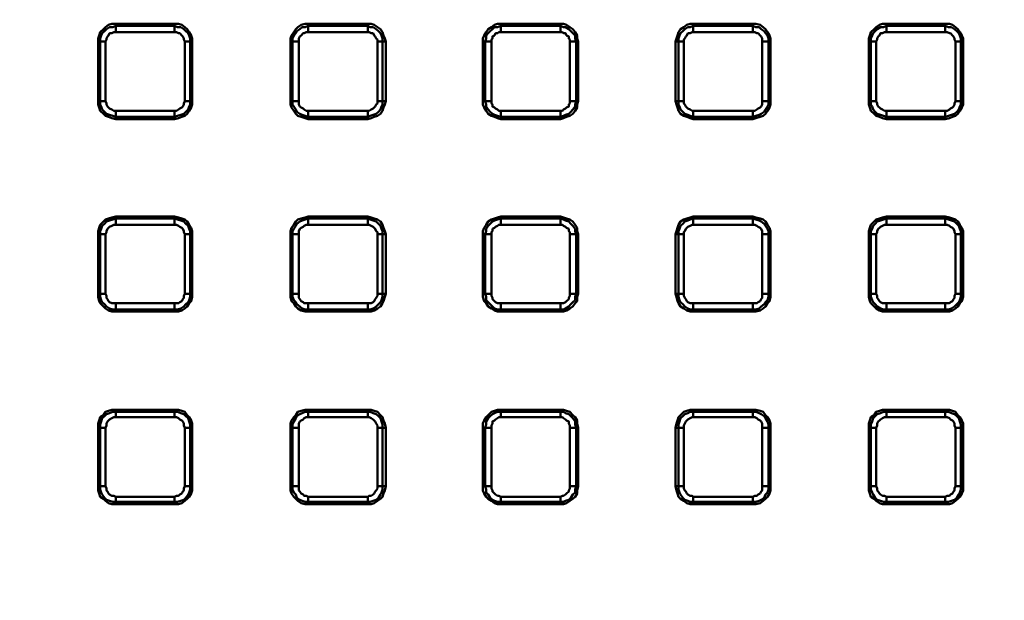
# Model space of a CAD drawing. Units: millimetres. Extents: x 28 to 423, y 3 to 289.
# Drawn here: x 102 to 136, y 101 to 121 of the extents above; entities that cross this region are included whole.
import ezdxf

# ---------------------------------------------------------------- set-up
doc = ezdxf.new("R2010")
doc.units = ezdxf.units.MM
doc.layers.add('PDF_Geometry', color=7, linetype='Continuous')

msp = doc.modelspace()

# ---------------------------------------------------------------- linework, layer by layer
at = {"layer": 'PDF_Geometry', "lineweight": 50}
for points in [[(69.829, 80.617), (69.757, 81.051), (69.431, 83.583), (69.178, 86.078), (69.033, 88.573), (68.961, 91.033), (68.997, 93.528), (69.069, 96.023), (69.359, 99.495), (69.829, 102.967), (69.901, 103.401), (69.974, 103.835), (70.01, 103.835), (70.01, 103.798), (70.046, 103.798), (70.082, 103.798), (70.118, 103.798), (70.154, 103.798), (70.19, 103.798, -0.828366), (210.579, 106.402)], [(79.123, 103.509), (79.231, 103.509), (79.991, 103.654), (80.425, 103.835), (80.859, 104.088), (81.22, 104.413), (81.51, 104.775), (81.727, 105.209), (81.908, 105.679), (81.908, 105.715), (81.944, 105.498), (81.98, 105.39, -0.77836), (198.644, 107.74)], [(198.608, 104.486, 0.82469), (82.088, 101.737), (74.783, 101.737), (74.313, 101.665), (73.915, 101.556), (73.518, 101.339), (73.156, 101.05), (72.903, 100.724), (72.686, 100.327), (72.541, 99.893), (72.505, 99.459), (72.505, 84.161), (72.541, 83.691), (72.686, 83.294), (72.903, 82.896), (73.156, 82.534), (73.518, 82.281), (73.915, 82.064), (74.313, 81.919), (74.783, 81.883)], [(74.892, 101.375), (81.908, 101.375), (82.052, 101.375), (82.161, 101.375), (82.233, 101.375), (82.305, 101.448), (82.342, 101.52), (82.342, 101.629), (82.305, 101.665), (82.305, 101.701, -0.824878), (198.391, 104.449)], [(83.209, 102.28, -0.81777), (197.56, 104.522), (196.583, 104.522), (196.583, 104.449), (196.583, 104.377), (196.583, 104.305), (196.583, 104.232), (196.583, 104.196), (196.583, 104.16), (196.583, 104.124), (197.56, 104.124), (197.849, 104.124), (198.102, 104.124), (198.283, 104.124), (198.391, 104.124), (198.247, 104.16), (198.102, 104.269), (198.03, 104.377), (198.03, 104.449)]]:
    msp.add_lwpolyline(points, format="xyb", dxfattribs=at)
for points in [[(104.546, 118.553), (104.546, 120.615), (104.618, 120.615), (104.618, 120.723), (104.655, 120.832), (104.691, 120.904), (104.763, 120.976), (104.835, 121.049), (104.944, 121.121), (105.052, 121.121), (105.161, 121.157), (105.161, 121.229), (105.016, 121.229), (104.908, 121.193), (104.799, 121.121), (104.727, 121.049), (104.618, 120.94), (104.582, 120.832), (104.546, 120.723), (104.546, 120.615)], [(105.161, 120.94), (105.161, 120.976), (105.161, 121.012), (105.161, 121.049), (105.161, 121.085), (105.161, 121.121), (105.161, 121.157), (107.186, 121.157), (107.186, 121.229), (107.331, 121.229), (107.439, 121.193), (107.548, 121.121), (107.62, 121.049), (107.692, 120.94), (107.765, 120.832), (107.801, 120.723), (107.801, 120.615), (107.729, 120.615), (107.729, 118.553), (107.692, 118.553), (107.656, 118.553), (107.62, 118.553), (107.584, 118.553), (107.548, 118.553)], [(105.161, 121.229), (107.186, 121.229)], [(111.49, 120.615), (111.453, 120.615), (111.417, 120.615), (111.381, 120.615), (111.345, 120.615), (111.309, 120.615), (111.273, 120.615), (111.273, 120.723), (111.309, 120.832), (111.381, 120.904), (111.417, 120.976), (111.526, 121.049), (111.598, 121.121), (111.707, 121.121), (111.815, 121.157), (111.815, 121.229), (111.707, 121.229), (111.562, 121.193), (111.453, 121.121), (111.381, 121.049), (111.309, 120.94), (111.236, 120.832), (111.2, 120.723), (111.2, 120.615)], [(111.815, 121.229), (113.876, 121.229), (113.876, 121.157), (113.949, 121.121), (114.057, 121.121), (114.166, 121.049), (114.238, 120.976), (114.31, 120.904), (114.347, 120.832), (114.383, 120.723), (114.383, 120.615), (114.347, 120.615), (114.31, 120.615), (114.274, 120.615), (114.238, 120.615), (114.202, 120.615)], [(113.876, 121.229), (113.985, 121.229), (114.093, 121.193), (114.202, 121.121), (114.31, 121.049), (114.383, 120.94), (114.419, 120.832), (114.455, 120.723), (114.491, 120.615), (114.383, 120.615), (114.383, 118.553), (114.491, 118.553), (114.455, 118.445), (114.419, 118.336), (114.383, 118.228), (114.31, 118.119), (114.202, 118.047), (114.093, 118.011), (113.985, 117.975), (113.876, 117.938)], [(117.854, 120.615), (117.854, 118.553), (117.927, 118.553), (117.927, 120.615), (117.854, 120.615), (117.854, 120.723), (117.891, 120.832), (117.963, 120.94), (118.035, 121.049), (118.144, 121.121), (118.252, 121.193), (118.361, 121.229), (118.469, 121.229)], [(120.531, 121.229), (120.531, 121.157), (120.639, 121.121), (120.711, 121.121), (120.82, 121.049), (120.892, 120.976), (120.965, 120.904), (121.037, 120.832), (121.037, 120.723), (121.073, 120.615), (121.145, 120.615), (121.109, 120.723), (121.109, 120.832), (121.037, 120.94), (120.965, 121.049), (120.856, 121.121), (120.748, 121.193), (120.639, 121.229), (120.531, 121.229), (118.469, 121.229), (118.469, 121.157), (120.531, 121.157), (120.531, 121.121), (120.531, 121.085), (120.531, 121.049), (120.531, 121.012), (120.531, 120.976), (120.531, 120.94)], [(124.798, 120.615), (124.762, 120.615), (124.726, 120.615), (124.689, 120.615), (124.653, 120.615), (124.617, 120.615), (124.617, 120.723), (124.653, 120.832), (124.689, 120.904), (124.762, 120.976), (124.834, 121.049), (124.943, 121.121), (125.015, 121.121), (125.123, 121.157), (125.123, 121.229), (125.015, 121.229), (124.906, 121.193), (124.798, 121.121), (124.689, 121.049), (124.617, 120.94), (124.581, 120.832), (124.545, 120.723), (124.509, 120.615)], [(125.123, 120.94), (125.123, 120.976), (125.123, 121.012), (125.123, 121.049), (125.123, 121.085), (125.123, 121.121), (125.123, 121.157), (127.185, 121.157), (127.185, 121.229), (127.293, 121.229), (127.438, 121.193), (127.546, 121.121), (127.619, 121.049), (127.691, 120.94), (127.763, 120.832), (127.799, 120.723), (127.799, 120.615), (127.727, 120.615), (127.727, 118.553), (127.691, 118.553), (127.655, 118.553), (127.619, 118.553), (127.583, 118.553), (127.546, 118.553), (127.51, 118.553)], [(125.123, 121.229), (127.185, 121.229)], [(131.452, 120.615), (131.416, 120.615), (131.38, 120.615), (131.344, 120.615), (131.307, 120.615), (131.271, 120.615), (131.271, 120.723), (131.307, 120.832), (131.344, 120.904), (131.416, 120.976), (131.488, 121.049), (131.597, 121.121), (131.705, 121.121), (131.814, 121.157), (131.814, 121.229), (131.669, 121.229), (131.561, 121.193), (131.452, 121.121), (131.38, 121.049), (131.271, 120.94), (131.235, 120.832), (131.199, 120.723), (131.199, 120.615)], [(131.814, 120.94), (131.814, 120.976), (131.814, 121.012), (131.814, 121.049), (131.814, 121.085), (131.814, 121.121), (131.814, 121.157), (133.839, 121.157), (133.839, 121.229), (131.814, 121.229)], [(133.839, 121.229), (133.984, 121.229), (134.092, 121.193), (134.2, 121.121), (134.273, 121.049), (134.345, 120.94), (134.417, 120.832), (134.454, 120.723), (134.454, 120.615)], [(107.186, 120.94), (107.186, 120.976), (107.186, 121.012), (107.186, 121.049), (107.186, 121.085), (107.186, 121.121), (107.186, 121.157), (107.295, 121.121), (107.403, 121.121), (107.512, 121.049), (107.584, 120.976), (107.656, 120.904), (107.692, 120.832), (107.729, 120.723), (107.729, 120.615), (107.692, 120.615), (107.656, 120.615), (107.62, 120.615), (107.584, 120.615), (107.548, 120.615)], [(111.815, 120.94), (111.815, 120.976), (111.815, 121.012), (111.815, 121.049), (111.815, 121.085), (111.815, 121.121), (111.815, 121.157), (113.876, 121.157), (113.876, 121.121), (113.876, 121.085), (113.876, 121.049), (113.876, 121.012), (113.876, 120.976), (113.876, 120.94)], [(118.144, 120.615), (118.108, 120.615), (118.071, 120.615), (118.035, 120.615), (117.999, 120.615), (117.963, 120.615), (117.927, 120.615), (117.963, 120.723), (117.963, 120.832), (118.035, 120.904), (118.108, 120.976), (118.18, 121.049), (118.252, 121.121), (118.361, 121.121), (118.469, 121.157), (118.469, 121.121), (118.469, 121.085), (118.469, 121.049), (118.469, 121.012), (118.469, 120.976), (118.469, 120.94)], [(127.185, 120.94), (127.185, 120.976), (127.185, 121.012), (127.185, 121.049), (127.185, 121.085), (127.185, 121.121), (127.185, 121.157), (127.293, 121.121), (127.402, 121.121), (127.474, 121.049), (127.583, 120.976), (127.619, 120.904), (127.691, 120.832), (127.727, 120.723), (127.727, 120.615), (127.691, 120.615), (127.655, 120.615), (127.619, 120.615), (127.583, 120.615), (127.546, 120.615), (127.51, 120.615)], [(133.839, 120.94), (133.839, 120.976), (133.839, 121.012), (133.839, 121.049), (133.839, 121.085), (133.839, 121.121), (133.839, 121.157), (133.947, 121.121), (134.056, 121.121), (134.164, 121.049), (134.237, 120.976), (134.309, 120.904), (134.345, 120.832), (134.381, 120.723), (134.381, 120.615), (134.454, 120.615), (134.454, 118.553)], [(104.799, 118.553), (104.763, 118.553), (104.727, 118.553), (104.691, 118.553), (104.655, 118.553), (104.618, 118.553), (104.618, 120.615), (104.655, 120.615), (104.691, 120.615), (104.727, 120.615), (104.763, 120.615), (104.799, 120.615)], [(107.801, 120.615), (107.801, 118.553), (107.729, 118.553), (107.729, 118.445), (107.692, 118.372), (107.656, 118.264), (107.584, 118.192), (107.512, 118.119), (107.403, 118.083), (107.295, 118.047), (107.186, 118.011), (107.186, 118.047), (107.186, 118.083), (107.186, 118.119), (107.186, 118.155), (107.186, 118.192), (107.186, 118.228)], [(114.491, 120.615), (114.491, 118.553)], [(120.856, 120.615), (120.892, 120.615), (120.928, 120.615), (120.965, 120.615), (121.001, 120.615), (121.037, 120.615), (121.073, 120.615), (121.073, 118.553), (121.145, 118.553), (121.145, 120.615)], [(124.798, 118.553), (124.762, 118.553), (124.726, 118.553), (124.689, 118.553), (124.653, 118.553), (124.617, 118.553), (124.617, 120.615), (124.509, 120.615), (124.509, 118.553), (124.545, 118.445), (124.581, 118.336), (124.617, 118.228), (124.689, 118.119), (124.798, 118.047), (124.906, 118.011), (125.015, 117.975), (125.123, 117.938), (125.123, 118.011), (125.015, 118.047), (124.943, 118.083), (124.834, 118.119), (124.762, 118.192), (124.689, 118.264), (124.653, 118.372), (124.617, 118.445), (124.617, 118.553), (124.509, 118.553)], [(127.799, 120.615), (127.799, 118.553), (127.727, 118.553), (127.727, 118.445), (127.691, 118.372), (127.619, 118.264), (127.583, 118.192), (127.474, 118.119), (127.402, 118.083), (127.293, 118.047), (127.185, 118.011), (127.185, 117.938), (127.293, 117.975), (127.438, 118.011), (127.546, 118.047), (127.619, 118.119), (127.691, 118.228), (127.763, 118.336), (127.799, 118.445), (127.799, 118.553)], [(134.2, 118.553), (134.237, 118.553), (134.273, 118.553), (134.309, 118.553), (134.345, 118.553), (134.381, 118.553), (134.381, 118.445), (134.345, 118.372), (134.309, 118.264), (134.237, 118.192), (134.164, 118.119), (134.056, 118.083), (133.947, 118.047), (133.839, 118.011), (133.839, 117.938), (133.984, 117.975), (134.092, 118.011), (134.2, 118.047), (134.273, 118.119), (134.345, 118.228), (134.417, 118.336), (134.454, 118.445), (134.454, 118.553), (134.381, 118.553), (134.381, 120.615), (134.345, 120.615), (134.309, 120.615), (134.273, 120.615), (134.237, 120.615), (134.2, 120.615)], [(107.801, 118.553), (107.801, 118.445), (107.765, 118.336), (107.692, 118.228), (107.62, 118.119), (107.548, 118.047), (107.439, 118.011), (107.331, 117.975), (107.186, 117.938), (107.186, 118.011), (105.161, 118.011), (105.161, 118.047), (105.161, 118.083), (105.161, 118.119), (105.161, 118.155), (105.161, 118.192), (105.161, 118.228)], [(111.815, 117.938), (111.707, 117.975), (111.562, 118.011), (111.453, 118.047), (111.381, 118.119), (111.309, 118.228), (111.236, 118.336), (111.2, 118.445), (111.2, 118.553)], [(114.202, 118.553), (114.238, 118.553), (114.274, 118.553), (114.31, 118.553), (114.347, 118.553), (114.383, 118.553), (114.383, 118.445), (114.347, 118.372), (114.31, 118.264), (114.238, 118.192), (114.166, 118.119), (114.057, 118.083), (113.949, 118.047), (113.876, 118.011), (113.876, 117.938), (111.815, 117.938), (111.815, 118.011), (111.707, 118.047), (111.598, 118.083), (111.526, 118.119), (111.417, 118.192), (111.381, 118.264), (111.309, 118.372), (111.273, 118.445), (111.273, 118.553), (111.309, 118.553), (111.345, 118.553), (111.381, 118.553), (111.417, 118.553), (111.453, 118.553), (111.49, 118.553)], [(118.469, 117.938), (118.361, 117.975), (118.252, 118.011), (118.144, 118.047), (118.035, 118.119), (117.963, 118.228), (117.891, 118.336), (117.854, 118.445), (117.854, 118.553)], [(118.469, 118.228), (118.469, 118.192), (118.469, 118.155), (118.469, 118.119), (118.469, 118.083), (118.469, 118.047), (118.469, 118.011), (118.361, 118.047), (118.252, 118.083), (118.18, 118.119), (118.108, 118.192), (118.035, 118.264), (117.963, 118.372), (117.963, 118.445), (117.927, 118.553), (117.963, 118.553), (117.999, 118.553), (118.035, 118.553), (118.071, 118.553), (118.108, 118.553), (118.144, 118.553)], [(120.856, 118.553), (120.892, 118.553), (120.928, 118.553), (120.965, 118.553), (121.001, 118.553), (121.037, 118.553), (121.073, 118.553), (121.037, 118.445), (121.037, 118.372), (120.965, 118.264), (120.892, 118.192), (120.82, 118.119), (120.711, 118.083), (120.639, 118.047), (120.531, 118.011), (120.531, 118.047), (120.531, 118.083), (120.531, 118.119), (120.531, 118.155), (120.531, 118.192), (120.531, 118.228)], [(121.145, 118.553), (121.109, 118.445), (121.109, 118.336), (121.037, 118.228), (120.965, 118.119), (120.856, 118.047), (120.748, 118.011), (120.639, 117.975), (120.531, 117.938)], [(131.814, 117.938), (131.669, 117.975), (131.561, 118.011), (131.452, 118.047), (131.38, 118.119), (131.271, 118.228), (131.235, 118.336), (131.199, 118.445), (131.199, 118.553)], [(131.814, 118.228), (131.814, 118.192), (131.814, 118.155), (131.814, 118.119), (131.814, 118.083), (131.814, 118.047), (131.814, 118.011), (131.705, 118.047), (131.597, 118.083), (131.488, 118.119), (131.416, 118.192), (131.344, 118.264), (131.307, 118.372), (131.271, 118.445), (131.271, 118.553), (131.307, 118.553), (131.344, 118.553), (131.38, 118.553), (131.416, 118.553), (131.452, 118.553)], [(113.876, 118.228), (113.876, 118.192), (113.876, 118.155), (113.876, 118.119), (113.876, 118.083), (113.876, 118.047), (113.876, 118.011), (111.815, 118.011), (111.815, 118.047), (111.815, 118.083), (111.815, 118.119), (111.815, 118.155), (111.815, 118.192), (111.815, 118.228)], [(127.185, 118.228), (127.185, 118.192), (127.185, 118.155), (127.185, 118.119), (127.185, 118.083), (127.185, 118.047), (127.185, 118.011), (125.123, 118.011), (125.123, 118.047), (125.123, 118.083), (125.123, 118.119), (125.123, 118.155), (125.123, 118.192), (125.123, 118.228)], [(133.839, 118.228), (133.839, 118.192), (133.839, 118.155), (133.839, 118.119), (133.839, 118.083), (133.839, 118.047), (133.839, 118.011), (131.814, 118.011), (131.814, 117.938), (133.839, 117.938)], [(107.186, 117.938), (105.161, 117.938)], [(127.185, 117.938), (125.123, 117.938)], [(104.546, 113.96), (104.546, 114.069), (104.582, 114.177), (104.618, 114.286), (104.727, 114.394), (104.799, 114.467), (104.908, 114.503), (105.016, 114.539), (105.161, 114.575), (105.161, 114.503), (107.186, 114.503), (107.186, 114.575), (107.331, 114.539), (107.439, 114.503), (107.548, 114.467), (107.62, 114.394), (107.692, 114.286), (107.765, 114.177), (107.801, 114.069), (107.801, 113.96), (107.801, 111.899)], [(104.546, 111.899), (104.546, 113.96), (104.618, 113.96), (104.618, 114.069), (104.655, 114.141), (104.691, 114.25), (104.763, 114.322), (104.835, 114.394), (104.944, 114.431), (105.052, 114.467), (105.161, 114.503), (105.161, 114.467), (105.161, 114.431), (105.161, 114.394), (105.161, 114.358), (105.161, 114.322), (105.161, 114.286)], [(105.161, 114.575), (107.186, 114.575)], [(107.186, 114.286), (107.186, 114.322), (107.186, 114.358), (107.186, 114.394), (107.186, 114.431), (107.186, 114.467), (107.186, 114.503), (107.295, 114.467), (107.403, 114.431), (107.512, 114.394), (107.584, 114.322), (107.656, 114.25), (107.692, 114.141), (107.729, 114.069), (107.729, 113.96), (107.801, 113.96)], [(111.2, 111.899), (111.2, 113.96), (111.273, 113.96), (111.273, 114.069), (111.309, 114.141), (111.381, 114.25), (111.417, 114.322), (111.526, 114.394), (111.598, 114.431), (111.707, 114.467), (111.815, 114.503), (111.815, 114.575), (113.876, 114.575), (113.876, 114.503), (113.949, 114.467), (114.057, 114.431), (114.166, 114.394), (114.238, 114.322), (114.31, 114.25), (114.347, 114.141), (114.383, 114.069), (114.383, 113.96), (114.347, 113.96), (114.31, 113.96), (114.274, 113.96), (114.238, 113.96), (114.202, 113.96), (114.202, 111.899), (114.202, 111.827), (114.166, 111.754), (114.13, 111.718), (114.093, 111.646), (114.057, 111.61), (113.985, 111.574), (113.913, 111.574), (113.876, 111.574), (111.815, 111.574), (111.743, 111.574), (111.67, 111.574), (111.634, 111.61), (111.562, 111.646), (111.526, 111.718), (111.49, 111.754), (111.49, 111.827), (111.49, 111.899), (111.49, 113.96), (111.49, 114.033), (111.49, 114.069), (111.526, 114.141), (111.562, 114.177), (111.634, 114.214), (111.67, 114.25), (111.743, 114.286), (111.815, 114.286), (113.876, 114.286), (113.913, 114.286), (113.985, 114.25), (114.057, 114.214), (114.093, 114.177), (114.13, 114.141), (114.166, 114.069), (114.202, 114.033), (114.202, 113.96)], [(111.2, 113.96), (111.2, 114.069), (111.236, 114.177), (111.309, 114.286), (111.381, 114.394), (111.453, 114.467), (111.562, 114.503), (111.707, 114.539), (111.815, 114.575)], [(111.815, 114.286), (111.815, 114.322), (111.815, 114.358), (111.815, 114.394), (111.815, 114.431), (111.815, 114.467), (111.815, 114.503), (113.876, 114.503), (113.876, 114.467), (113.876, 114.431), (113.876, 114.394), (113.876, 114.358), (113.876, 114.322), (113.876, 114.286)], [(113.876, 114.575), (113.985, 114.539), (114.093, 114.503), (114.202, 114.467), (114.31, 114.394), (114.383, 114.286), (114.419, 114.177), (114.455, 114.069), (114.491, 113.96)], [(118.144, 111.899), (118.108, 111.899), (118.071, 111.899), (118.035, 111.899), (117.999, 111.899), (117.963, 111.899), (117.927, 111.899), (117.927, 113.96), (117.854, 113.96), (117.854, 114.069), (117.891, 114.177), (117.963, 114.286), (118.035, 114.394), (118.144, 114.467), (118.252, 114.503), (118.361, 114.539), (118.469, 114.575)], [(118.144, 113.96), (118.108, 113.96), (118.071, 113.96), (118.035, 113.96), (117.999, 113.96), (117.963, 113.96), (117.927, 113.96), (117.963, 114.069), (117.963, 114.141), (118.035, 114.25), (118.108, 114.322), (118.18, 114.394), (118.252, 114.431), (118.361, 114.467), (118.469, 114.503), (118.469, 114.575), (120.531, 114.575), (120.639, 114.539), (120.748, 114.503), (120.856, 114.467), (120.965, 114.394), (121.037, 114.286), (121.109, 114.177), (121.109, 114.069), (121.145, 113.96), (121.073, 113.96), (121.037, 114.069), (121.037, 114.141), (120.965, 114.25), (120.892, 114.322), (120.82, 114.394), (120.711, 114.431), (120.639, 114.467), (120.531, 114.503), (120.531, 114.575)], [(118.469, 114.286), (118.469, 114.322), (118.469, 114.358), (118.469, 114.394), (118.469, 114.431), (118.469, 114.467), (118.469, 114.503), (120.531, 114.503), (120.531, 114.467), (120.531, 114.431), (120.531, 114.394), (120.531, 114.358), (120.531, 114.322), (120.531, 114.286)], [(124.509, 111.899), (124.509, 113.96), (124.617, 113.96), (124.617, 114.069), (124.653, 114.141), (124.689, 114.25), (124.762, 114.322), (124.834, 114.394), (124.943, 114.431), (125.015, 114.467), (125.123, 114.503), (125.123, 114.575), (125.015, 114.539), (124.906, 114.503), (124.798, 114.467), (124.689, 114.394), (124.617, 114.286), (124.581, 114.177), (124.545, 114.069), (124.509, 113.96)], [(125.123, 114.286), (125.123, 114.322), (125.123, 114.358), (125.123, 114.394), (125.123, 114.431), (125.123, 114.467), (125.123, 114.503), (127.185, 114.503), (127.185, 114.575), (125.123, 114.575)], [(127.185, 114.286), (127.185, 114.322), (127.185, 114.358), (127.185, 114.394), (127.185, 114.431), (127.185, 114.467), (127.185, 114.503), (127.293, 114.467), (127.402, 114.431), (127.474, 114.394), (127.583, 114.322), (127.619, 114.25), (127.691, 114.141), (127.727, 114.069), (127.727, 113.96), (127.799, 113.96), (127.799, 114.069), (127.763, 114.177), (127.691, 114.286), (127.619, 114.394), (127.546, 114.467), (127.438, 114.503), (127.293, 114.539), (127.185, 114.575)], [(131.199, 113.96), (131.199, 114.069), (131.235, 114.177), (131.271, 114.286), (131.38, 114.394), (131.452, 114.467), (131.561, 114.503), (131.669, 114.539), (131.814, 114.575)], [(131.814, 114.286), (131.814, 114.322), (131.814, 114.358), (131.814, 114.394), (131.814, 114.431), (131.814, 114.467), (131.814, 114.503), (133.839, 114.503), (133.839, 114.575), (131.814, 114.575), (131.814, 114.503), (131.705, 114.467), (131.597, 114.431), (131.488, 114.394), (131.416, 114.322), (131.344, 114.25), (131.307, 114.141), (131.271, 114.069), (131.271, 113.96), (131.307, 113.96), (131.344, 113.96), (131.38, 113.96), (131.416, 113.96), (131.452, 113.96)], [(133.839, 114.286), (133.839, 114.322), (133.839, 114.358), (133.839, 114.394), (133.839, 114.431), (133.839, 114.467), (133.839, 114.503), (133.947, 114.467), (134.056, 114.431), (134.164, 114.394), (134.237, 114.322), (134.309, 114.25), (134.345, 114.141), (134.381, 114.069), (134.381, 113.96), (134.454, 113.96), (134.454, 114.069), (134.417, 114.177), (134.345, 114.286), (134.273, 114.394), (134.2, 114.467), (134.092, 114.503), (133.984, 114.539), (133.839, 114.575)], [(105.161, 111.284), (105.016, 111.284), (104.908, 111.32), (104.799, 111.393), (104.727, 111.465), (104.618, 111.574), (104.582, 111.646), (104.546, 111.791), (104.546, 111.899), (104.618, 111.899), (104.618, 113.96), (104.655, 113.96), (104.691, 113.96), (104.727, 113.96), (104.763, 113.96), (104.799, 113.96)], [(107.548, 111.899), (107.584, 111.899), (107.62, 111.899), (107.656, 111.899), (107.692, 111.899), (107.729, 111.899), (107.729, 111.791), (107.692, 111.682), (107.656, 111.61), (107.584, 111.537), (107.512, 111.465), (107.403, 111.393), (107.295, 111.357), (107.186, 111.357), (107.186, 111.284), (107.331, 111.284), (107.439, 111.32), (107.548, 111.393), (107.62, 111.465), (107.692, 111.574), (107.765, 111.646), (107.801, 111.791), (107.801, 111.899), (107.729, 111.899), (107.729, 113.96), (107.692, 113.96), (107.656, 113.96), (107.62, 113.96), (107.584, 113.96), (107.548, 113.96)], [(111.815, 111.284), (111.707, 111.284), (111.562, 111.32), (111.453, 111.393), (111.381, 111.465), (111.309, 111.574), (111.236, 111.646), (111.2, 111.791), (111.2, 111.899), (111.273, 111.899), (111.273, 113.96), (111.309, 113.96), (111.345, 113.96), (111.381, 113.96), (111.417, 113.96), (111.453, 113.96), (111.49, 113.96)], [(120.531, 111.284), (118.469, 111.284), (118.469, 111.357), (118.361, 111.357), (118.252, 111.393), (118.18, 111.465), (118.108, 111.537), (118.035, 111.61), (117.963, 111.682), (117.963, 111.791), (117.927, 111.899), (117.854, 111.899), (117.854, 113.96)], [(121.145, 113.96), (121.145, 111.899), (121.073, 111.899), (121.037, 111.791), (121.037, 111.682), (120.965, 111.61), (120.892, 111.537), (120.82, 111.465), (120.711, 111.393), (120.639, 111.357), (120.531, 111.357), (120.531, 111.393), (120.531, 111.429), (120.531, 111.465), (120.531, 111.501), (120.531, 111.537), (120.531, 111.574)], [(120.856, 113.96), (120.892, 113.96), (120.928, 113.96), (120.965, 113.96), (121.001, 113.96), (121.037, 113.96), (121.073, 113.96), (121.073, 111.899), (121.037, 111.899), (121.001, 111.899), (120.965, 111.899), (120.928, 111.899), (120.892, 111.899), (120.856, 111.899)], [(127.185, 111.284), (125.123, 111.284), (125.015, 111.284), (124.906, 111.32), (124.798, 111.393), (124.689, 111.465), (124.617, 111.574), (124.581, 111.646), (124.545, 111.791), (124.509, 111.899), (124.617, 111.899), (124.617, 113.96), (124.653, 113.96), (124.689, 113.96), (124.726, 113.96), (124.762, 113.96), (124.798, 113.96)], [(127.799, 113.96), (127.799, 111.899), (127.799, 111.791), (127.763, 111.646), (127.691, 111.574), (127.619, 111.465), (127.546, 111.393), (127.438, 111.32), (127.293, 111.284), (127.185, 111.284), (127.185, 111.357), (125.123, 111.357), (125.123, 111.284)], [(127.51, 113.96), (127.546, 113.96), (127.583, 113.96), (127.619, 113.96), (127.655, 113.96), (127.691, 113.96), (127.727, 113.96), (127.727, 111.899), (127.799, 111.899)], [(134.2, 113.96), (134.237, 113.96), (134.273, 113.96), (134.309, 113.96), (134.345, 113.96), (134.381, 113.96), (134.381, 111.899), (134.345, 111.899), (134.309, 111.899), (134.273, 111.899), (134.237, 111.899), (134.2, 111.899)], [(134.454, 113.96), (134.454, 111.899)], [(107.186, 111.284), (105.161, 111.284), (105.161, 111.357), (105.052, 111.357), (104.944, 111.393), (104.835, 111.465), (104.763, 111.537), (104.691, 111.61), (104.655, 111.682), (104.618, 111.791), (104.618, 111.899), (104.655, 111.899), (104.691, 111.899), (104.727, 111.899), (104.763, 111.899), (104.799, 111.899)], [(113.876, 111.284), (111.815, 111.284), (111.815, 111.357), (111.707, 111.357), (111.598, 111.393), (111.526, 111.465), (111.417, 111.537), (111.381, 111.61), (111.309, 111.682), (111.273, 111.791), (111.273, 111.899), (111.309, 111.899), (111.345, 111.899), (111.381, 111.899), (111.417, 111.899), (111.453, 111.899), (111.49, 111.899)], [(114.202, 111.899), (114.238, 111.899), (114.274, 111.899), (114.31, 111.899), (114.347, 111.899), (114.383, 111.899), (114.383, 111.791), (114.347, 111.682), (114.31, 111.61), (114.238, 111.537), (114.166, 111.465), (114.057, 111.393), (113.949, 111.357), (113.876, 111.357), (113.876, 111.284), (113.985, 111.284), (114.093, 111.32), (114.202, 111.393), (114.31, 111.465), (114.383, 111.574), (114.419, 111.646), (114.455, 111.791), (114.491, 111.899)], [(118.469, 111.284), (118.361, 111.284), (118.252, 111.32), (118.144, 111.393), (118.035, 111.465), (117.963, 111.574), (117.891, 111.646), (117.854, 111.791), (117.854, 111.899)], [(121.145, 111.899), (121.109, 111.791), (121.109, 111.646), (121.037, 111.574), (120.965, 111.465), (120.856, 111.393), (120.748, 111.32), (120.639, 111.284), (120.531, 111.284), (120.531, 111.357), (118.469, 111.357), (118.469, 111.393), (118.469, 111.429), (118.469, 111.465), (118.469, 111.501), (118.469, 111.537), (118.469, 111.574)], [(125.123, 111.574), (125.123, 111.537), (125.123, 111.501), (125.123, 111.465), (125.123, 111.429), (125.123, 111.393), (125.123, 111.357), (125.015, 111.357), (124.943, 111.393), (124.834, 111.465), (124.762, 111.537), (124.689, 111.61), (124.653, 111.682), (124.617, 111.791), (124.617, 111.899), (124.653, 111.899), (124.689, 111.899), (124.726, 111.899), (124.762, 111.899), (124.798, 111.899)], [(127.51, 111.899), (127.546, 111.899), (127.583, 111.899), (127.619, 111.899), (127.655, 111.899), (127.691, 111.899), (127.727, 111.899), (127.727, 111.791), (127.691, 111.682), (127.619, 111.61), (127.583, 111.537), (127.474, 111.465), (127.402, 111.393), (127.293, 111.357), (127.185, 111.357), (127.185, 111.393), (127.185, 111.429), (127.185, 111.465), (127.185, 111.501), (127.185, 111.537), (127.185, 111.574)], [(131.814, 111.284), (131.669, 111.284), (131.561, 111.32), (131.452, 111.393), (131.38, 111.465), (131.271, 111.574), (131.235, 111.646), (131.199, 111.791), (131.199, 111.899)], [(133.839, 111.284), (131.814, 111.284), (131.814, 111.357), (131.705, 111.357), (131.597, 111.393), (131.488, 111.465), (131.416, 111.537), (131.344, 111.61), (131.307, 111.682), (131.271, 111.791), (131.271, 111.899), (131.307, 111.899), (131.344, 111.899), (131.38, 111.899), (131.416, 111.899), (131.452, 111.899)], [(107.186, 111.574), (107.186, 111.537), (107.186, 111.501), (107.186, 111.465), (107.186, 111.429), (107.186, 111.393), (107.186, 111.357), (105.161, 111.357), (105.161, 111.393), (105.161, 111.429), (105.161, 111.465), (105.161, 111.501), (105.161, 111.537), (105.161, 111.574)], [(113.876, 111.574), (113.876, 111.537), (113.876, 111.501), (113.876, 111.465), (113.876, 111.429), (113.876, 111.393), (113.876, 111.357), (111.815, 111.357), (111.815, 111.393), (111.815, 111.429), (111.815, 111.465), (111.815, 111.501), (111.815, 111.537), (111.815, 111.574)], [(133.839, 111.574), (133.839, 111.537), (133.839, 111.501), (133.839, 111.465), (133.839, 111.429), (133.839, 111.393), (133.839, 111.357), (131.814, 111.357), (131.814, 111.393), (131.814, 111.429), (131.814, 111.465), (131.814, 111.501), (131.814, 111.537), (131.814, 111.574)], [(104.546, 107.27), (104.546, 107.415), (104.582, 107.523), (104.618, 107.632), (104.727, 107.704), (104.799, 107.813), (104.908, 107.849), (105.016, 107.885), (105.161, 107.885), (105.161, 107.813), (107.186, 107.813), (107.186, 107.776), (107.186, 107.74), (107.186, 107.704), (107.186, 107.668), (107.186, 107.632)], [(104.546, 105.245), (104.546, 107.27), (104.618, 107.27), (104.618, 107.379), (104.655, 107.487), (104.691, 107.596), (104.763, 107.668), (104.835, 107.74), (104.944, 107.776), (105.052, 107.813), (105.161, 107.813), (105.161, 107.776), (105.161, 107.74), (105.161, 107.704), (105.161, 107.668), (105.161, 107.632)], [(105.161, 107.885), (107.186, 107.885), (107.186, 107.813), (107.295, 107.813), (107.403, 107.776), (107.512, 107.74), (107.584, 107.668), (107.656, 107.596), (107.692, 107.487), (107.729, 107.379), (107.729, 107.27), (107.692, 107.27), (107.656, 107.27), (107.62, 107.27), (107.584, 107.27), (107.548, 107.27)], [(107.186, 107.885), (107.331, 107.885), (107.439, 107.849), (107.548, 107.813), (107.62, 107.704), (107.692, 107.632), (107.765, 107.523), (107.801, 107.415), (107.801, 107.27), (107.729, 107.27), (107.729, 105.245), (107.801, 105.245), (107.801, 107.27)], [(111.2, 107.27), (111.2, 105.245), (111.273, 105.245), (111.273, 107.27), (111.2, 107.27), (111.2, 107.415), (111.236, 107.523), (111.309, 107.632), (111.381, 107.704), (111.453, 107.813), (111.562, 107.849), (111.707, 107.885), (111.815, 107.885), (111.815, 107.813), (113.876, 107.813), (113.876, 107.885), (111.815, 107.885)], [(113.876, 107.632), (111.815, 107.632)], [(114.202, 107.27), (114.202, 107.342), (114.166, 107.415), (114.13, 107.487), (114.093, 107.523), (114.057, 107.559), (113.985, 107.596), (113.913, 107.632), (113.876, 107.632), (113.876, 107.668), (113.876, 107.704), (113.876, 107.74), (113.876, 107.776), (113.876, 107.813), (113.949, 107.813), (114.057, 107.776), (114.166, 107.74), (114.238, 107.668), (114.31, 107.596), (114.347, 107.487), (114.383, 107.379), (114.383, 107.27), (114.491, 107.27), (114.455, 107.415), (114.419, 107.523), (114.383, 107.632), (114.31, 107.704), (114.202, 107.813), (114.093, 107.849), (113.985, 107.885), (113.876, 107.885)], [(118.144, 107.27), (118.108, 107.27), (118.071, 107.27), (118.035, 107.27), (117.999, 107.27), (117.963, 107.27), (117.927, 107.27), (117.963, 107.379), (117.963, 107.487), (118.035, 107.596), (118.108, 107.668), (118.18, 107.74), (118.252, 107.776), (118.361, 107.813), (118.469, 107.813), (118.469, 107.885), (118.361, 107.885), (118.252, 107.849), (118.144, 107.813), (118.035, 107.704), (117.963, 107.632), (117.891, 107.523), (117.854, 107.415), (117.854, 107.27), (117.927, 107.27), (117.927, 105.245), (117.963, 105.245), (117.999, 105.245), (118.035, 105.245), (118.071, 105.245), (118.108, 105.245), (118.144, 105.245)], [(118.469, 107.632), (118.469, 107.668), (118.469, 107.704), (118.469, 107.74), (118.469, 107.776), (118.469, 107.813), (120.531, 107.813), (120.531, 107.885)], [(118.469, 107.885), (120.531, 107.885), (120.639, 107.885), (120.748, 107.849), (120.856, 107.813), (120.965, 107.704), (121.037, 107.632), (121.109, 107.523), (121.109, 107.415), (121.145, 107.27), (121.073, 107.27), (121.073, 105.245), (121.145, 105.245), (121.145, 107.27)], [(120.531, 107.632), (120.531, 107.668), (120.531, 107.704), (120.531, 107.74), (120.531, 107.776), (120.531, 107.813), (120.639, 107.813), (120.711, 107.776), (120.82, 107.74), (120.892, 107.668), (120.965, 107.596), (121.037, 107.487), (121.037, 107.379), (121.073, 107.27), (121.037, 107.27), (121.001, 107.27), (120.965, 107.27), (120.928, 107.27), (120.892, 107.27), (120.856, 107.27)], [(124.509, 107.27), (124.545, 107.415), (124.581, 107.523), (124.617, 107.632), (124.689, 107.704), (124.798, 107.813), (124.906, 107.849), (125.015, 107.885), (125.123, 107.885), (125.123, 107.813), (125.015, 107.813), (124.943, 107.776), (124.834, 107.74), (124.762, 107.668), (124.689, 107.596), (124.653, 107.487), (124.617, 107.379), (124.617, 107.27), (124.653, 107.27), (124.689, 107.27), (124.726, 107.27), (124.762, 107.27), (124.798, 107.27), (124.798, 107.342), (124.834, 107.415), (124.87, 107.487), (124.906, 107.523), (124.943, 107.559), (125.015, 107.596), (125.087, 107.632), (125.123, 107.632), (127.185, 107.632), (127.257, 107.632), (127.329, 107.596), (127.366, 107.559), (127.438, 107.523), (127.474, 107.487), (127.51, 107.415), (127.51, 107.342), (127.51, 107.27), (127.51, 105.245), (127.546, 105.245), (127.583, 105.245), (127.619, 105.245), (127.655, 105.245), (127.691, 105.245), (127.727, 105.245), (127.727, 107.27), (127.691, 107.27), (127.655, 107.27), (127.619, 107.27), (127.583, 107.27), (127.546, 107.27), (127.51, 107.27)], [(125.123, 107.885), (127.185, 107.885)], [(125.123, 107.632), (125.123, 107.668), (125.123, 107.704), (125.123, 107.74), (125.123, 107.776), (125.123, 107.813), (127.185, 107.813), (127.185, 107.776), (127.185, 107.74), (127.185, 107.704), (127.185, 107.668), (127.185, 107.632)], [(127.799, 107.27), (127.799, 107.415), (127.763, 107.523), (127.691, 107.632), (127.619, 107.704), (127.546, 107.813), (127.438, 107.849), (127.293, 107.885), (127.185, 107.885), (127.185, 107.813), (127.293, 107.813), (127.402, 107.776), (127.474, 107.74), (127.583, 107.668), (127.619, 107.596), (127.691, 107.487), (127.727, 107.379), (127.727, 107.27), (127.799, 107.27), (127.799, 105.245)], [(131.452, 107.27), (131.416, 107.27), (131.38, 107.27), (131.344, 107.27), (131.307, 107.27), (131.271, 107.27), (131.271, 107.379), (131.307, 107.487), (131.344, 107.596), (131.416, 107.668), (131.488, 107.74), (131.597, 107.776), (131.705, 107.813), (131.814, 107.813), (131.814, 107.885), (131.669, 107.885), (131.561, 107.849), (131.452, 107.813), (131.38, 107.704), (131.271, 107.632), (131.235, 107.523), (131.199, 107.415), (131.199, 107.27)], [(133.839, 107.632), (133.839, 107.668), (133.839, 107.704), (133.839, 107.74), (133.839, 107.776), (133.839, 107.813), (133.947, 107.813), (134.056, 107.776), (134.164, 107.74), (134.237, 107.668), (134.309, 107.596), (134.345, 107.487), (134.381, 107.379), (134.381, 107.27), (134.454, 107.27), (134.454, 107.415), (134.417, 107.523), (134.345, 107.632), (134.273, 107.704), (134.2, 107.813), (134.092, 107.849), (133.984, 107.885), (133.839, 107.885), (131.814, 107.885)], [(131.814, 107.632), (131.814, 107.668), (131.814, 107.704), (131.814, 107.74), (131.814, 107.776), (131.814, 107.813), (133.839, 107.813), (133.839, 107.885)], [(104.799, 105.245), (104.763, 105.245), (104.727, 105.245), (104.691, 105.245), (104.655, 105.245), (104.618, 105.245), (104.618, 107.27), (104.655, 107.27), (104.691, 107.27), (104.727, 107.27), (104.763, 107.27), (104.799, 107.27)], [(111.49, 107.27), (111.49, 105.245)], [(114.491, 107.27), (114.491, 105.245), (114.383, 105.245), (114.383, 105.136), (114.347, 105.028), (114.31, 104.956), (114.238, 104.847), (114.166, 104.775), (114.057, 104.739), (113.949, 104.703), (113.876, 104.703), (113.876, 104.739), (113.876, 104.775), (113.876, 104.811), (113.876, 104.847), (113.876, 104.883), (113.913, 104.919), (113.985, 104.919), (114.057, 104.956), (114.093, 104.992), (114.13, 105.064), (114.166, 105.1), (114.202, 105.173), (114.202, 105.245)], [(117.854, 105.245), (117.854, 107.27)], [(125.123, 104.63), (125.015, 104.63), (124.906, 104.666), (124.798, 104.739), (124.689, 104.811), (124.617, 104.883), (124.581, 104.992), (124.545, 105.1), (124.509, 105.245), (124.617, 105.245), (124.617, 107.27), (124.509, 107.27), (124.509, 105.245)], [(124.798, 107.27), (124.798, 105.245), (124.798, 105.173), (124.834, 105.1), (124.87, 105.064), (124.906, 104.992), (124.943, 104.956), (125.015, 104.919), (125.087, 104.919), (125.123, 104.883), (127.185, 104.883), (127.257, 104.919), (127.329, 104.919), (127.366, 104.956), (127.438, 104.992), (127.474, 105.064), (127.51, 105.1), (127.51, 105.173), (127.51, 105.245)], [(131.814, 104.63), (131.669, 104.63), (131.561, 104.666), (131.452, 104.739), (131.38, 104.811), (131.271, 104.883), (131.235, 104.992), (131.199, 105.1), (131.199, 105.245), (131.271, 105.245), (131.271, 107.27), (131.199, 107.27), (131.199, 105.245)], [(134.2, 107.27), (134.237, 107.27), (134.273, 107.27), (134.309, 107.27), (134.345, 107.27), (134.381, 107.27), (134.381, 105.245), (134.345, 105.245), (134.309, 105.245), (134.273, 105.245), (134.237, 105.245), (134.2, 105.245)], [(134.454, 107.27), (134.454, 105.245)], [(105.161, 104.883), (105.161, 104.847), (105.161, 104.811), (105.161, 104.775), (105.161, 104.739), (105.161, 104.703), (105.052, 104.703), (104.944, 104.739), (104.835, 104.775), (104.763, 104.847), (104.691, 104.956), (104.655, 105.028), (104.618, 105.136), (104.618, 105.245), (104.546, 105.245), (104.546, 105.1), (104.582, 104.992), (104.618, 104.883), (104.727, 104.811), (104.799, 104.739), (104.908, 104.666), (105.016, 104.63), (105.161, 104.63), (105.161, 104.703), (107.186, 104.703), (107.186, 104.739), (107.186, 104.775), (107.186, 104.811), (107.186, 104.847), (107.186, 104.883)], [(107.548, 105.245), (107.584, 105.245), (107.62, 105.245), (107.656, 105.245), (107.692, 105.245), (107.729, 105.245), (107.729, 105.136), (107.692, 105.028), (107.656, 104.956), (107.584, 104.847), (107.512, 104.775), (107.403, 104.739), (107.295, 104.703), (107.186, 104.703), (107.186, 104.63), (105.161, 104.63)], [(107.801, 105.245), (107.801, 105.1), (107.765, 104.992), (107.692, 104.883), (107.62, 104.811), (107.548, 104.739), (107.439, 104.666), (107.331, 104.63), (107.186, 104.63)], [(111.815, 104.63), (111.707, 104.63), (111.562, 104.666), (111.453, 104.739), (111.381, 104.811), (111.309, 104.883), (111.236, 104.992), (111.2, 105.1), (111.2, 105.245)], [(114.491, 105.245), (114.455, 105.1), (114.419, 104.992), (114.383, 104.883), (114.31, 104.811), (114.202, 104.739), (114.093, 104.666), (113.985, 104.63), (113.876, 104.63)], [(120.531, 104.63), (118.469, 104.63), (118.469, 104.703), (118.361, 104.703), (118.252, 104.739), (118.18, 104.775), (118.108, 104.847), (118.035, 104.956), (117.963, 105.028), (117.963, 105.136), (117.927, 105.245), (117.854, 105.245), (117.854, 105.1), (117.891, 104.992), (117.963, 104.883), (118.035, 104.811), (118.144, 104.739), (118.252, 104.666), (118.361, 104.63), (118.469, 104.63)], [(121.145, 105.245), (121.109, 105.1), (121.109, 104.992), (121.037, 104.883), (120.965, 104.811), (120.856, 104.739), (120.748, 104.666), (120.639, 104.63), (120.531, 104.63), (120.531, 104.703), (118.469, 104.703), (118.469, 104.739), (118.469, 104.775), (118.469, 104.811), (118.469, 104.847), (118.469, 104.883)], [(120.856, 105.245), (120.892, 105.245), (120.928, 105.245), (120.965, 105.245), (121.001, 105.245), (121.037, 105.245), (121.073, 105.245), (121.037, 105.136), (121.037, 105.028), (120.965, 104.956), (120.892, 104.847), (120.82, 104.775), (120.711, 104.739), (120.639, 104.703), (120.531, 104.703), (120.531, 104.739), (120.531, 104.775), (120.531, 104.811), (120.531, 104.847), (120.531, 104.883)], [(127.185, 104.63), (125.123, 104.63), (125.123, 104.703), (125.015, 104.703), (124.943, 104.739), (124.834, 104.775), (124.762, 104.847), (124.689, 104.956), (124.653, 105.028), (124.617, 105.136), (124.617, 105.245), (124.653, 105.245), (124.689, 105.245), (124.726, 105.245), (124.762, 105.245), (124.798, 105.245)], [(125.123, 104.883), (125.123, 104.847), (125.123, 104.811), (125.123, 104.775), (125.123, 104.739), (125.123, 104.703), (127.185, 104.703), (127.185, 104.63), (127.293, 104.63), (127.438, 104.666), (127.546, 104.739), (127.619, 104.811), (127.691, 104.883), (127.763, 104.992), (127.799, 105.1), (127.799, 105.245), (127.727, 105.245), (127.727, 105.136), (127.691, 105.028), (127.619, 104.956), (127.583, 104.847), (127.474, 104.775), (127.402, 104.739), (127.293, 104.703), (127.185, 104.703), (127.185, 104.739), (127.185, 104.775), (127.185, 104.811), (127.185, 104.847), (127.185, 104.883)], [(133.839, 104.63), (131.814, 104.63), (131.814, 104.703), (131.705, 104.703), (131.597, 104.739), (131.488, 104.775), (131.416, 104.847), (131.344, 104.956), (131.307, 105.028), (131.271, 105.136), (131.271, 105.245), (131.307, 105.245), (131.344, 105.245), (131.38, 105.245), (131.416, 105.245), (131.452, 105.245)], [(111.815, 104.883), (113.876, 104.883)], [(133.839, 104.883), (133.839, 104.847), (133.839, 104.811), (133.839, 104.775), (133.839, 104.739), (133.839, 104.703), (131.814, 104.703), (131.814, 104.739), (131.814, 104.775), (131.814, 104.811), (131.814, 104.847), (131.814, 104.883)]]:
    msp.add_lwpolyline(points, dxfattribs=at)
for points in [[(104.799, 120.615), (104.799, 118.553), (104.835, 118.481), (104.835, 118.445), (104.872, 118.372), (104.908, 118.336), (104.944, 118.3), (105.016, 118.264), (105.089, 118.228), (105.161, 118.228), (107.186, 118.228), (107.258, 118.228), (107.331, 118.264), (107.367, 118.3), (107.439, 118.336), (107.475, 118.372), (107.512, 118.445), (107.512, 118.481), (107.548, 118.553), (107.548, 120.615), (107.512, 120.687), (107.512, 120.723), (107.475, 120.795), (107.439, 120.832), (107.367, 120.904), (107.331, 120.904), (107.258, 120.94), (107.186, 120.94), (105.161, 120.94), (105.089, 120.94), (105.016, 120.904), (104.944, 120.904), (104.908, 120.832), (104.872, 120.795), (104.835, 120.723), (104.835, 120.687)], [(111.49, 120.615), (111.49, 118.553), (111.49, 118.481), (111.49, 118.445), (111.526, 118.372), (111.562, 118.336), (111.634, 118.3), (111.67, 118.264), (111.743, 118.228), (111.815, 118.228), (113.876, 118.228), (113.913, 118.228), (113.985, 118.264), (114.057, 118.3), (114.093, 118.336), (114.13, 118.372), (114.166, 118.445), (114.202, 118.481), (114.202, 118.553), (114.202, 120.615), (114.202, 120.687), (114.166, 120.723), (114.13, 120.795), (114.093, 120.832), (114.057, 120.904), (113.985, 120.904), (113.913, 120.94), (113.876, 120.94), (111.815, 120.94), (111.743, 120.94), (111.67, 120.904), (111.634, 120.904), (111.562, 120.832), (111.526, 120.795), (111.49, 120.723), (111.49, 120.687)], [(120.531, 120.94), (118.469, 120.94), (118.397, 120.94), (118.361, 120.904), (118.288, 120.904), (118.252, 120.832), (118.18, 120.795), (118.18, 120.723), (118.144, 120.687), (118.144, 120.615), (118.144, 118.553), (118.144, 118.481), (118.18, 118.445), (118.18, 118.372), (118.252, 118.336), (118.288, 118.3), (118.361, 118.264), (118.397, 118.228), (118.469, 118.228), (120.531, 118.228), (120.603, 118.228), (120.639, 118.264), (120.711, 118.3), (120.748, 118.336), (120.82, 118.372), (120.82, 118.445), (120.856, 118.481), (120.856, 118.553), (120.856, 120.615), (120.856, 120.687), (120.82, 120.723), (120.82, 120.795), (120.748, 120.832), (120.711, 120.904), (120.639, 120.904), (120.603, 120.94)], [(124.798, 120.615), (124.798, 118.553), (124.798, 118.481), (124.834, 118.445), (124.87, 118.372), (124.906, 118.336), (124.943, 118.3), (125.015, 118.264), (125.087, 118.228), (125.123, 118.228), (127.185, 118.228), (127.257, 118.228), (127.329, 118.264), (127.366, 118.3), (127.438, 118.336), (127.474, 118.372), (127.51, 118.445), (127.51, 118.481), (127.51, 118.553), (127.51, 120.615), (127.51, 120.687), (127.51, 120.723), (127.474, 120.795), (127.438, 120.832), (127.366, 120.904), (127.329, 120.904), (127.257, 120.94), (127.185, 120.94), (125.123, 120.94), (125.087, 120.94), (125.015, 120.904), (124.943, 120.904), (124.906, 120.832), (124.87, 120.795), (124.834, 120.723), (124.798, 120.687)], [(133.839, 120.94), (131.814, 120.94), (131.741, 120.94), (131.669, 120.904), (131.597, 120.904), (131.561, 120.832), (131.524, 120.795), (131.488, 120.723), (131.488, 120.687), (131.452, 120.615), (131.452, 118.553), (131.488, 118.481), (131.488, 118.445), (131.524, 118.372), (131.561, 118.336), (131.597, 118.3), (131.669, 118.264), (131.741, 118.228), (131.814, 118.228), (133.839, 118.228), (133.911, 118.228), (133.984, 118.264), (134.02, 118.3), (134.092, 118.336), (134.128, 118.372), (134.164, 118.445), (134.164, 118.481), (134.2, 118.553), (134.2, 120.615), (134.164, 120.687), (134.164, 120.723), (134.128, 120.795), (134.092, 120.832), (134.02, 120.904), (133.984, 120.904), (133.911, 120.94)], [(111.273, 118.553), (111.273, 120.615), (111.2, 120.615), (111.2, 118.553)], [(131.271, 118.553), (131.271, 120.615), (131.199, 120.615), (131.199, 118.553)], [(105.161, 118.011), (105.052, 118.047), (104.944, 118.083), (104.835, 118.119), (104.763, 118.192), (104.691, 118.264), (104.655, 118.372), (104.618, 118.445), (104.618, 118.553), (104.546, 118.553), (104.546, 118.445), (104.582, 118.336), (104.618, 118.228), (104.727, 118.119), (104.799, 118.047), (104.908, 118.011), (105.016, 117.975), (105.161, 117.938)], [(120.531, 118.011), (118.469, 118.011), (118.469, 117.938), (120.531, 117.938)], [(107.186, 114.286), (105.161, 114.286), (105.089, 114.286), (105.016, 114.25), (104.944, 114.214), (104.908, 114.177), (104.872, 114.141), (104.835, 114.069), (104.835, 114.033), (104.799, 113.96), (104.799, 111.899), (104.835, 111.827), (104.835, 111.754), (104.872, 111.718), (104.908, 111.646), (104.944, 111.61), (105.016, 111.574), (105.089, 111.574), (105.161, 111.574), (107.186, 111.574), (107.258, 111.574), (107.331, 111.574), (107.367, 111.61), (107.439, 111.646), (107.475, 111.718), (107.512, 111.754), (107.512, 111.827), (107.548, 111.899), (107.548, 113.96), (107.512, 114.033), (107.512, 114.069), (107.475, 114.141), (107.439, 114.177), (107.367, 114.214), (107.331, 114.25), (107.258, 114.286)], [(118.144, 113.96), (118.144, 111.899), (118.144, 111.827), (118.18, 111.754), (118.18, 111.718), (118.252, 111.646), (118.288, 111.61), (118.361, 111.574), (118.397, 111.574), (118.469, 111.574), (120.531, 111.574), (120.603, 111.574), (120.639, 111.574), (120.711, 111.61), (120.748, 111.646), (120.82, 111.718), (120.82, 111.754), (120.856, 111.827), (120.856, 111.899), (120.856, 113.96), (120.856, 114.033), (120.82, 114.069), (120.82, 114.141), (120.748, 114.177), (120.711, 114.214), (120.639, 114.25), (120.603, 114.286), (120.531, 114.286), (118.469, 114.286), (118.397, 114.286), (118.361, 114.25), (118.288, 114.214), (118.252, 114.177), (118.18, 114.141), (118.18, 114.069), (118.144, 114.033)], [(127.185, 114.286), (125.123, 114.286), (125.087, 114.286), (125.015, 114.25), (124.943, 114.214), (124.906, 114.177), (124.87, 114.141), (124.834, 114.069), (124.798, 114.033), (124.798, 113.96), (124.798, 111.899), (124.798, 111.827), (124.834, 111.754), (124.87, 111.718), (124.906, 111.646), (124.943, 111.61), (125.015, 111.574), (125.087, 111.574), (125.123, 111.574), (127.185, 111.574), (127.257, 111.574), (127.329, 111.574), (127.366, 111.61), (127.438, 111.646), (127.474, 111.718), (127.51, 111.754), (127.51, 111.827), (127.51, 111.899), (127.51, 113.96), (127.51, 114.033), (127.51, 114.069), (127.474, 114.141), (127.438, 114.177), (127.366, 114.214), (127.329, 114.25), (127.257, 114.286)], [(133.839, 114.286), (131.814, 114.286), (131.741, 114.286), (131.669, 114.25), (131.597, 114.214), (131.561, 114.177), (131.524, 114.141), (131.488, 114.069), (131.488, 114.033), (131.452, 113.96), (131.452, 111.899), (131.488, 111.827), (131.488, 111.754), (131.524, 111.718), (131.561, 111.646), (131.597, 111.61), (131.669, 111.574), (131.741, 111.574), (131.814, 111.574), (133.839, 111.574), (133.911, 111.574), (133.984, 111.574), (134.02, 111.61), (134.092, 111.646), (134.128, 111.718), (134.164, 111.754), (134.164, 111.827), (134.2, 111.899), (134.2, 113.96), (134.164, 114.033), (134.164, 114.069), (134.128, 114.141), (134.092, 114.177), (134.02, 114.214), (133.984, 114.25), (133.911, 114.286)], [(114.383, 113.96), (114.383, 111.899), (114.491, 111.899), (114.491, 113.96)], [(131.271, 111.899), (131.271, 113.96), (131.199, 113.96), (131.199, 111.899)], [(134.381, 111.899), (134.381, 111.791), (134.345, 111.682), (134.309, 111.61), (134.237, 111.537), (134.164, 111.465), (134.056, 111.393), (133.947, 111.357), (133.839, 111.357), (133.839, 111.284), (133.984, 111.284), (134.092, 111.32), (134.2, 111.393), (134.273, 111.465), (134.345, 111.574), (134.417, 111.646), (134.454, 111.791), (134.454, 111.899)], [(107.548, 105.245), (107.548, 107.27), (107.512, 107.342), (107.512, 107.415), (107.475, 107.487), (107.439, 107.523), (107.367, 107.559), (107.331, 107.596), (107.258, 107.632), (107.186, 107.632), (105.161, 107.632), (105.089, 107.632), (105.016, 107.596), (104.944, 107.559), (104.908, 107.523), (104.872, 107.487), (104.835, 107.415), (104.835, 107.342), (104.799, 107.27), (104.799, 105.245), (104.835, 105.173), (104.835, 105.1), (104.872, 105.064), (104.908, 104.992), (104.944, 104.956), (105.016, 104.919), (105.089, 104.919), (105.161, 104.883), (107.186, 104.883), (107.258, 104.919), (107.331, 104.919), (107.367, 104.956), (107.439, 104.992), (107.475, 105.064), (107.512, 105.1), (107.512, 105.173)], [(111.815, 107.813), (111.815, 107.776), (111.815, 107.74), (111.815, 107.704), (111.815, 107.668), (111.815, 107.632), (111.743, 107.632), (111.67, 107.596), (111.634, 107.559), (111.562, 107.523), (111.526, 107.487), (111.49, 107.415), (111.49, 107.342), (111.49, 107.27), (111.453, 107.27), (111.417, 107.27), (111.381, 107.27), (111.345, 107.27), (111.309, 107.27), (111.273, 107.27), (111.273, 107.379), (111.309, 107.487), (111.381, 107.596), (111.417, 107.668), (111.526, 107.74), (111.598, 107.776), (111.707, 107.813)], [(118.144, 107.27), (118.144, 105.245), (118.144, 105.173), (118.18, 105.1), (118.18, 105.064), (118.252, 104.992), (118.288, 104.956), (118.361, 104.919), (118.397, 104.919), (118.469, 104.883), (120.531, 104.883), (120.603, 104.919), (120.639, 104.919), (120.711, 104.956), (120.748, 104.992), (120.82, 105.064), (120.82, 105.1), (120.856, 105.173), (120.856, 105.245), (120.856, 107.27), (120.856, 107.342), (120.82, 107.415), (120.82, 107.487), (120.748, 107.523), (120.711, 107.559), (120.639, 107.596), (120.603, 107.632), (120.531, 107.632), (118.469, 107.632), (118.397, 107.632), (118.361, 107.596), (118.288, 107.559), (118.252, 107.523), (118.18, 107.487), (118.18, 107.415), (118.144, 107.342)], [(131.452, 107.27), (131.452, 105.245), (131.488, 105.173), (131.488, 105.1), (131.524, 105.064), (131.561, 104.992), (131.597, 104.956), (131.669, 104.919), (131.741, 104.919), (131.814, 104.883), (133.839, 104.883), (133.911, 104.919), (133.984, 104.919), (134.02, 104.956), (134.092, 104.992), (134.128, 105.064), (134.164, 105.1), (134.164, 105.173), (134.2, 105.245), (134.2, 107.27), (134.164, 107.342), (134.164, 107.415), (134.128, 107.487), (134.092, 107.523), (134.02, 107.559), (133.984, 107.596), (133.911, 107.632), (133.839, 107.632), (131.814, 107.632), (131.741, 107.632), (131.669, 107.596), (131.597, 107.559), (131.561, 107.523), (131.524, 107.487), (131.488, 107.415), (131.488, 107.342)], [(114.383, 107.27), (114.383, 105.245), (114.347, 105.245), (114.31, 105.245), (114.274, 105.245), (114.238, 105.245), (114.202, 105.245), (114.202, 107.27), (114.238, 107.27), (114.274, 107.27), (114.31, 107.27), (114.347, 107.27)], [(111.815, 104.883), (111.815, 104.847), (111.815, 104.811), (111.815, 104.775), (111.815, 104.739), (111.815, 104.703), (111.707, 104.703), (111.598, 104.739), (111.526, 104.775), (111.417, 104.847), (111.381, 104.956), (111.309, 105.028), (111.273, 105.136), (111.273, 105.245), (111.309, 105.245), (111.345, 105.245), (111.381, 105.245), (111.417, 105.245), (111.453, 105.245), (111.49, 105.245), (111.49, 105.173), (111.49, 105.1), (111.526, 105.064), (111.562, 104.992), (111.634, 104.956), (111.67, 104.919), (111.743, 104.919)], [(134.381, 105.245), (134.381, 105.136), (134.345, 105.028), (134.309, 104.956), (134.237, 104.847), (134.164, 104.775), (134.056, 104.739), (133.947, 104.703), (133.839, 104.703), (133.839, 104.63), (133.984, 104.63), (134.092, 104.666), (134.2, 104.739), (134.273, 104.811), (134.345, 104.883), (134.417, 104.992), (134.454, 105.1), (134.454, 105.245)], [(113.876, 104.703), (111.815, 104.703), (111.815, 104.63), (113.876, 104.63)]]:
    msp.add_lwpolyline(points, close=True, dxfattribs=at)
msp.add_circle((140.618, 91.819), 71.758, dxfattribs=at)
for centre, radius, start, end in [((140.613, 91.814), 71.655, 11.77629, 170.3428), ((140.629, 91.776), 59.988, 15.3982, 166.91827), ((140.601, 91.792), 58.772, 12.43673, 169.90008)]:
    msp.add_arc(centre, radius, start, end, dxfattribs=at)

doc.saveas('drawing.dxf')
